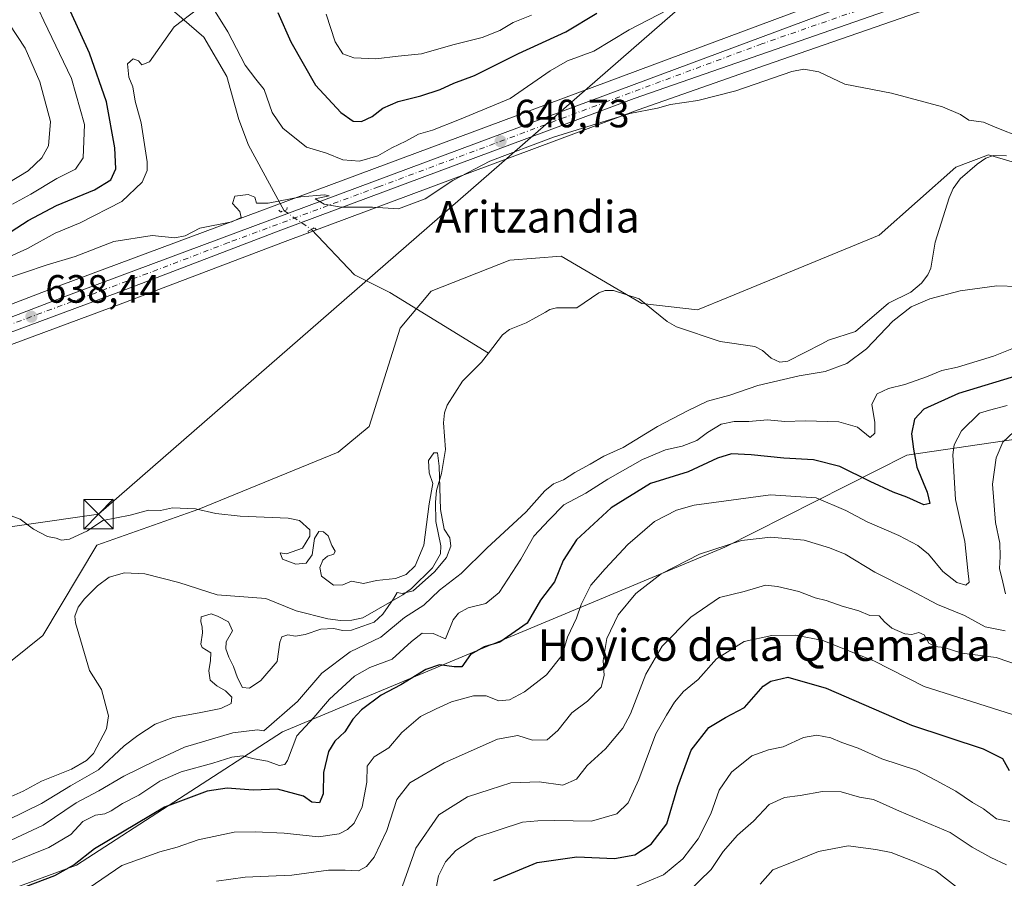
# Model space of a CAD drawing. Units: metres. Extents: x 641323 to 644778, y 4741449 to 4743833.
# Drawn here: x 644174 to 644423, y 4741728 to 4741945 of the extents above; entities that cross this region are included whole.
import ezdxf
from ezdxf.enums import TextEntityAlignment as Align

# ---------------------------------------------------------------- set-up
doc = ezdxf.new("R2010")
doc.units = ezdxf.units.M
doc.header["$MEASUREMENT"] = 0
doc.linetypes.add('DGN Style 4', pattern=[2.6384748266838614, 1.318413404963828, -0.6592067024819142, 0.001648016756204785, -0.6592067024819142])
doc.linetypes.add('DGN Style 5', pattern=[1.1536117293433497, 0.4944050268614355, -0.6592067024819142])
for name, color, linetype, lineweight in [('Arbolado forestal CxS', 92, 'Continuous', 0), ('Carretera de calzada única Cxs', 7, 'Continuous', 13), ('Carretera de calzada única eje', 7, 'DGN Style 4', 0), ('Corriente natural lineal', 142, 'Continuous', 13), ('Corriente natural lineal oculto', 9, 'DGN Style 4', 13), ('Cultivos herbáceos CxS', 92, 'Continuous', 0), ('Curva de nivel maestra', 30, 'Continuous', 30), ('Curva de nivel normal', 30, 'Continuous', 0), ('Espacio natural protegido CxS', 121, 'Continuous', 0), ('Núcleo urbano CxS', 7, 'Continuous', 0), ('Prado CxS', 92, 'Continuous', 0), ('Puente lineal', 2, 'DGN Style 5', 0), ('Punto de cota en terreno', 7, 'Continuous', 0), ('Rótulo de punto de cota en terreno', 7, 'Continuous', 0), ('Tendido', 6, 'Continuous', 0), ('Texto cartográfico', 7, 'Continuous', 0), ('Torre de tendido puntual', 7, 'Continuous', 0)]:
    doc.layers.add(name, color=color, linetype=linetype, lineweight=lineweight)
doc.styles.add('Style-Arial', font='txt')

# ---------------------------------------------------------------- blocks, each defined once
blk = doc.blocks.new('*U7')
at = {"layer": 'Cultivos herbáceos CxS', "color": 92, "linetype": 'Continuous', "lineweight": 0}
for points in [[(644574.4943000004, 4741946.977700001, 642.402700000006), (644547.8273, 4741943.840100001, 641.7021999999997), (644530.5723000001, 4741929.716499999, 640.8723000000027), (644519.5921, 4741920.300899999, 640.7985000000045), (644485.0821000002, 4741907.7465, 640.3114999999962), (644471.2811000004, 4741905.227700001, 640.0167999999976), (644434.8855, 4741906.1779, 638.8993999999948), (644419.1999000004, 4741910.886299999, 638.4841000000015), (644410.9419, 4741907.7303, 638.0978000000032), (644391.4857000001, 4741890.551899999, 638.2902000000031), (644353.3164999997, 4741874.7927, 637.4746000000014), (644345.4735000003, 4741871.6547, 637.0451999999932), (644331.3557000002, 4741873.223900001, 636.149900000004), (644310.9732999997, 4741885.178900001, 637.5298999999941), (644297.9484999999, 4741884.176100001, 637.5053000000044), (644278.0225000001, 4741876.363299999, 636.7737999999954), (644270.1793000001, 4741866.947699999, 636.9765000000043), (644262.3346999995, 4741842.0891, 636.4063000000025), (644254.4914999995, 4741835.5613, 635.9572000000044), (644219.1935000002, 4741821.130899999, 635.0880999999936), (644193.3145000003, 4741812.022299999, 634.4453000000067), (644179.7081000004, 4741789.1569, 633.7203000000009), (644167.9798999998, 4741779.8233, 633.6211999999941)], [(644106.3989000004, 4741838.589299999, 638.0179000000062), (644199.9763000002, 4741873.302300001, 638.2666999999929), (644241.0185000002, 4741888.9531, 639.2517999999982), (644330.4373000005, 4741922.287699999, 640.5706000000064), (644362.7231000002, 4741933.524900001, 640.7379999999976), (644445.7818999998, 4741962.433900001, 643.2655999999988)]]:
    blk.add_polyline3d(points, dxfattribs=at)
blk = doc.blocks.new('5PATER')
at = {"layer": 'Prado CxS', "linetype": 'Continuous', "lineweight": 0}
h = blk.add_hatch(color=51, dxfattribs=at)
edge = h.paths.add_edge_path()
edge.add_ellipse((0, 0), major_axis=(-0.1095731443231308, -0.1110710700762829), ratio=0.9994222409660322, start_angle=0, end_angle=360)
blk = doc.blocks.new('5TTEND')
at = {"layer": 'Espacio natural protegido CxS', "color": 7, "linetype": 'Continuous', "lineweight": 0}
for p, q in [((-0.375, 0.3754), (0.375, -0.3746)), ((0.3720000000000001, 0.3784000000000001), (-0.3720000000000001, -0.3776))]:
    blk.add_line(p, q, dxfattribs=at)
at = {"layer": 'Espacio natural protegido CxS', "color": 7, "linetype": 'Continuous', "lineweight": 0, "flags": 128}
blk.add_lwpolyline([(-0.375, -0.3746), (0.375, -0.3746), (0.375, 0.3754), (-0.375, 0.3754), (-0.3720000000000001, -0.3776)], dxfattribs=at)

msp = doc.modelspace()

# ---------------------------------------------------------------- linework, layer by layer
at = {"layer": 'Arbolado forestal CxS', "color": 92, "linetype": 'Continuous', "lineweight": 0}
for points in [[(644411.6545000002, 4742296.323899999, 667.8834000000061), (644419.4962999999, 4742255.521500001, 665.6310999999987), (644419.4955000002, 4742227.273700001, 662.732600000003), (644428.9068999998, 4742210.0119, 662.0632000000041), (644440.2291000001, 4742182.9431, 660.5273000000016), (644450.2471000003, 4742142.839500001, 657.1901999999973), (644449.7127, 4742130.1917, 656.3830000000017), (644447.2389000002, 4742071.6567, 653.2814999999973), (644440.7015000005, 4742052.030099999, 651.8046999999933), (644415.4187000003, 4742013.360900001, 651.1824000000051), (644388.0543000001, 4741955.830900001, 643.4431000000042), (644383.8957000002, 4741952.1689, 642.7042999999976), (644288.4533000002, 4741916.601500001, 643.6389000000054), (644184.4698999999, 4741877.9165, 638.4143999999942), (644109.8657000001, 4741849.298900001, 639.652900000001), (643987.6322999997, 4741804.408500001, 640.6318000000028), (643929.3963000001, 4741783.3202, 636.3657999999997), (643929.3432999998, 4741783.3003, 636.3601999999955), (643900.0632999997, 4741772.040300001, 636.9805999999953), (643899.6401000004, 4741771.838099999, 637.0212999999932), (643899.5453000005, 4741771.781199999, 637.0258999999933), (643879.7553000003, 4741759.361099999, 636.8619999999937), (643879.6244999999, 4741759.2741, 636.8751000000047), (643813.1645000001, 4741712.544199999, 632.2326999999932)], [(644767.5121999999, 4741995.657600001, 646.2893999999942), (644768.5821000002, 4741944.720600001, 655.4370999999956), (644755.3139000004, 4741931.434699999, 659.6573999999965), (644727.6035000002, 4741907.5255, 664.2988999999943), (644688.5607000003, 4741897.803099999, 657.0200000000041), (644644.8870999999, 4741892.990700001, 649.0492999999988), (644612.7540999996, 4741885.4331, 656.8052000000025), (644525.0100999996, 4741852.285700001, 660.9575999999943), (644483.2862999998, 4741846.274499999, 660.931500000006), (644459.0506999996, 4741848.543500001, 660.1742999999988), (644426.6999000004, 4741838.951099999, 659.4749000000012), (644398.5471000001, 4741834.840500001, 647.636400000003), (644352.3838999998, 4741811.509500001, 658.9331999999995), (644240.3586999997, 4741764.746300001, 640.3874999999971), (644188.2263000002, 4741731.026500001, 648.1152000000002), (644155.6253000004, 4741719.005100001, 641.3908999999985)], [(643813.1645000001, 4741712.544199999, 632.2326999999932), (643879.6244999999, 4741759.2741, 636.8751000000047), (643879.7553000003, 4741759.361099999, 636.8619999999937), (643899.5453000005, 4741771.781199999, 637.0258999999933), (643899.6401000004, 4741771.838099999, 637.0212999999932), (643900.0632999997, 4741772.040300001, 636.9805999999953), (643929.3432999998, 4741783.3003, 636.3601999999955), (643929.3963000001, 4741783.3202, 636.3657999999997), (643987.6322999997, 4741804.408500001, 640.6318000000028), (644109.8657000001, 4741849.298900001, 639.652900000001), (644184.4698999999, 4741877.9165, 638.4143999999942), (644288.4533000002, 4741916.601500001, 643.6389000000054), (644383.8957000002, 4741952.1689, 642.7042999999976)], [(644167.9798999998, 4741779.8233, 633.6211999999941), (644179.7081000004, 4741789.1569, 633.7203000000009), (644193.3145000003, 4741812.022299999, 634.4453000000067), (644219.1935000002, 4741821.130899999, 635.0880999999936), (644254.4914999995, 4741835.5613, 635.9572000000044), (644262.3346999995, 4741842.0891, 636.4063000000025), (644270.1793000001, 4741866.947699999, 636.9765000000043), (644278.0225000001, 4741876.363299999, 636.7737999999954), (644297.9484999999, 4741884.176100001, 637.5053000000044), (644310.9732999997, 4741885.178900001, 637.5298999999941), (644331.3557000002, 4741873.223900001, 636.149900000004), (644345.4735000003, 4741871.6547, 637.0451999999932), (644353.3164999997, 4741874.7927, 637.4746000000014), (644391.4857000001, 4741890.551899999, 638.2902000000031), (644410.9419, 4741907.7303, 638.0978000000032), (644419.1999000004, 4741910.886299999, 638.4841000000015), (644434.8855, 4741906.1779, 638.8993999999948), (644471.2811000004, 4741905.227700001, 640.0167999999976), (644485.0821000002, 4741907.7465, 640.3114999999962), (644519.5921, 4741920.300899999, 640.7985000000045), (644530.5723000001, 4741929.716499999, 640.8723000000027), (644547.8273, 4741943.840100001, 641.7021999999997), (644574.4943000004, 4741946.977700001, 642.402700000006)], [(644574.4943000004, 4741946.977700001, 642.402700000006), (644547.8273, 4741943.840100001, 641.7021999999997), (644530.5723000001, 4741929.716499999, 640.8723000000027), (644519.5921, 4741920.300899999, 640.7985000000045), (644485.0821000002, 4741907.7465, 640.3114999999962), (644471.2811000004, 4741905.227700001, 640.0167999999976), (644434.8855, 4741906.1779, 638.8993999999948), (644419.1999000004, 4741910.886299999, 638.4841000000015), (644410.9419, 4741907.7303, 638.0978000000032), (644391.4857000001, 4741890.551899999, 638.2902000000031), (644353.3164999997, 4741874.7927, 637.4746000000014), (644345.4735000003, 4741871.6547, 637.0451999999932), (644331.3557000002, 4741873.223900001, 636.149900000004), (644310.9732999997, 4741885.178900001, 637.5298999999941), (644297.9484999999, 4741884.176100001, 637.5053000000044), (644278.0225000001, 4741876.363299999, 636.7737999999954), (644270.1793000001, 4741866.947699999, 636.9765000000043), (644262.3346999995, 4741842.0891, 636.4063000000025), (644254.4914999995, 4741835.5613, 635.9572000000044), (644219.1935000002, 4741821.130899999, 635.0880999999936), (644193.3145000003, 4741812.022299999, 634.4453000000067), (644179.7081000004, 4741789.1569, 633.7203000000009), (644167.9798999998, 4741779.8233, 633.6211999999941)], [(644768.5821000002, 4741944.720600001, 655.4370999999956), (644755.3139000004, 4741931.434699999, 659.6573999999965), (644727.6035000002, 4741907.5255, 664.2988999999943), (644688.5607000003, 4741897.803099999, 657.0200000000041), (644644.8870999999, 4741892.990700001, 649.0492999999988), (644612.7540999996, 4741885.4331, 656.8052000000025), (644525.0100999996, 4741852.285700001, 660.9575999999943), (644483.2862999998, 4741846.274499999, 660.931500000006), (644459.0506999996, 4741848.543500001, 660.1742999999988), (644426.6999000004, 4741838.951099999, 659.4749000000012), (644398.5471000001, 4741834.840500001, 647.636400000003), (644352.3838999998, 4741811.509500001, 658.9331999999995), (644240.3586999997, 4741764.746300001, 640.3874999999971), (644188.2263000002, 4741731.026500001, 648.1152000000002), (644155.6253000004, 4741719.005100001, 641.3908999999985), (644010.0549, 4741685.5963, 629.8791999999958), (643967.7911, 4741677.0239, 630.2057000000059), (643953.4974999997, 4741685.383099999, 628.9924000000028), (643943.4578999998, 4741698.983899999, 627.922900000005), (643918.8022999996, 4741703.995300001, 627.9731000000029), (643898.4095000002, 4741699.287500001, 627.6091000000015), (643859.9972999999, 4741680.0231, 626.4541000000027)], [(644768.5821000002, 4741944.720600001, 655.4370999999956), (644755.3139000004, 4741931.434699999, 659.6573999999965), (644727.6035000002, 4741907.5255, 664.2988999999943), (644688.5607000003, 4741897.803099999, 657.0200000000041), (644644.8870999999, 4741892.990700001, 649.0492999999988), (644612.7540999996, 4741885.4331, 656.8052000000025), (644525.0100999996, 4741852.285700001, 660.9575999999943), (644483.2862999998, 4741846.274499999, 660.931500000006), (644459.0506999996, 4741848.543500001, 660.1742999999988), (644426.6999000004, 4741838.951099999, 659.4749000000012), (644398.5471000001, 4741834.840500001, 647.636400000003), (644352.3838999998, 4741811.509500001, 658.9331999999995), (644240.3586999997, 4741764.746300001, 640.3874999999971), (644188.2263000002, 4741731.026500001, 648.1152000000002), (644155.6253000004, 4741719.005100001, 641.3908999999985), (644010.0549, 4741685.5963, 629.8791999999958), (643967.7911, 4741677.0239, 630.2057000000059), (643953.4974999997, 4741685.383099999, 628.9924000000028), (643943.4578999998, 4741698.983899999, 627.922900000005), (643918.8022999996, 4741703.995300001, 627.9731000000029), (643898.4095000002, 4741699.287500001, 627.6091000000015), (643859.9972999999, 4741680.0231, 626.4541000000027)], [(644155.6253000004, 4741719.005100001, 641.3908999999985), (644188.2263000002, 4741731.026500001, 648.1152000000002), (644240.3586999997, 4741764.746300001, 640.3874999999971), (644352.3838999998, 4741811.509500001, 658.9331999999995), (644398.5471000001, 4741834.840500001, 647.636400000003), (644426.6999000004, 4741838.951099999, 659.4749000000012), (644459.0506999996, 4741848.543500001, 660.1742999999988), (644483.2862999998, 4741846.274499999, 660.931500000006), (644525.0100999996, 4741852.285700001, 660.9575999999943), (644612.7540999996, 4741885.4331, 656.8052000000025), (644644.8870999999, 4741892.990700001, 649.0492999999988), (644688.5607000003, 4741897.803099999, 657.0200000000041), (644727.6035000002, 4741907.5255, 664.2988999999943), (644755.3139000004, 4741931.434699999, 659.6573999999965), (644768.5821000002, 4741944.720600001, 655.4370999999956), (644777.5099999999, 4741519.67, 760.9168999999966), (644514.6551000001, 4741514.2095, 777.3179999999993), (644487.6475000001, 4741523.2127, 770.340400000001), (644461.3349000001, 4741527.4571, 757.6437000000006), (644430.2604, 4741512.456300001, 742.7076999999991), (643975.9595999997, 4741503.018800001, 706.1108999999997)]]:
    msp.add_polyline3d(points, dxfattribs=at)
at = {"layer": 'Carretera de calzada única Cxs', "color": 7, "linetype": 'Continuous', "lineweight": 13}
for points in [[(643727.3701, 4741636.9301, 626.525999999998), (643732.0000999998, 4741637.1801, 626.4995999999956), (643737.3701, 4741639.6801, 625.9051999999938), (643773.7600999996, 4741673.3101, 629.275999999998), (643791.0800999999, 4741689.040100001, 630.2091999999975), (643814.8901000004, 4741710.090100001, 632.0878999999986), (643881.3501000004, 4741756.8201, 635.4021000000066), (643901.1401000004, 4741769.2401, 636.0240999999951), (643930.4200999998, 4741780.5001, 635.7746999999945), (643988.6601, 4741801.590100001, 639.3463999999949), (644110.9200999998, 4741846.4901, 639.6977000000043), (644185.5301000001, 4741875.110099999, 646.3659000000043), (644289.5000999998, 4741913.790100001, 643.0319000000018), (644394.1001000004, 4741952.770099999, 644.5964999999997), (644442.1401000004, 4741968.550100001, 644.9247999999934), (644461.9401000004, 4741974.110099999, 659.0619000000006), (644496.8300999999, 4741983.5701, 644.392200000002), (644545.3901000004, 4741996.270099999, 645.4002999999939), (644620.3701, 4742016.770099999, 648.6475000000064), (644662.4200999998, 4742028.170100001, 649.9630000000034), (644701.7801000001, 4742040.390100001, 649.8993999999948), (644766.1018000003, 4742062.8007, 650.0629999999946)], [(644766.1594000002, 4742060.0615, 649.9097999999941), (644764.6201, 4742059.5101, 649.9128999999957), (644730.5800999999, 4742047.0001, 649.6312000000034), (644662.2801000001, 4742024.540100001, 649.1803999999975), (644622.6401000004, 4742013.6501, 648.2796999999991), (644581.3501000004, 4742002.2601, 646.3674000000028), (644497.8701, 4741979.9801, 644.0782000000036), (644471.0701000001, 4741972.5001, 652.8871000000072), (644444.8901000004, 4741965.300100001, 643.5681000000042), (644329.4200999998, 4741925.110099999, 640.8977000000014), (644239.9600999998, 4741891.7601, 640.1879000000044), (644198.9200999998, 4741876.110099999, 639.9253999999928), (644105.3501000004, 4741841.4001, 638.2976000000053), (643989.9401000004, 4741798.090100001, 638.6502000000038), (643948.4200999998, 4741783.880100001, 636.7131999999983), (643900.3901000004, 4741765.2401, 637.1382000000012), (643816.1401000004, 4741707.100099999, 631.0200999999943), (643795.6201, 4741689.210100001, 629.8923000000068), (643776.2801000001, 4741670.5601, 628.4805000000051), (643737.3201000001, 4741632.890100001, 625.4988000000012), (643735.5100999996, 4741629.850099999, 625.3522999999988), (643732.5701000001, 4741625.130100001, 625.3034999999945), (643731.4401000004, 4741620.5101, 627.2513999999937), (643731.5301000001, 4741615.7601, 631.2274000000034)], [(644444.8901000004, 4741965.300100001, 643.5681000000042), (644329.4200999998, 4741925.110099999, 640.8977000000014), (644239.9600999998, 4741891.7601, 640.1879000000044), (644198.9200999998, 4741876.110099999, 639.9253999999928), (644105.3501000004, 4741841.4001, 638.2976000000053)], [(644110.9200999998, 4741846.4901, 639.6977000000043), (644185.5301000001, 4741875.110099999, 646.3659000000043), (644289.5000999998, 4741913.790100001, 643.0319000000018), (644394.1001000004, 4741952.770099999, 644.5964999999997)]]:
    msp.add_polyline3d(points, dxfattribs=at)
at = {"layer": 'Carretera de calzada única eje', "color": 7, "linetype": 'DGN Style 4', "lineweight": 0}
msp.add_polyline3d([(644419.5000999998, 4741959.040100001, 645.5638999999937), (644361.7600999996, 4741938.940099999, 645.4983000000066), (644322.5301000001, 4741924.3301, 643.2839999999997), (644309.4600999998, 4741919.440099999, 641.5136999999959), (644264.7301000003, 4741902.770099999, 640.5062999999936), (644226.6901000004, 4741888.630100001, 640.2660999999935), (644206.1700999998, 4741880.8101, 641.1125999999931), (644192.2301000003, 4741875.610099999, 642.1613999999972), (644145.4401000004, 4741858.2601, 639.1514000000025)], dxfattribs=at)
at = {"layer": 'Corriente natural lineal', "color": 142, "linetype": 'Continuous', "lineweight": 13}
for points in [[(644173.4227, 4742012.2522, 652.6536999999954), (644174.7050000001, 4742009.888599999, 652.4336999999941), (644176.4265000002, 4742004.758400001, 652.0296999999991), (644177.4308000002, 4741997.8189, 651.7510000000038), (644179.8360000001, 4741989.5056, 650.8222999999998), (644181.4781, 4741987.790899999, 650.5553000000073), (644185.3669999996, 4741985.809699999, 650.1882999999943), (644187.2691000003, 4741984.079399999, 649.9616999999998), (644192.4648000002, 4741973.736199999, 648.755799999999), (644196.5422, 4741967.756200001, 648.0576000000001), (644205.3362999996, 4741958.192100001, 646.7814000000071), (644208.6497, 4741951.7827, 646.0247999999992), (644213.0125000002, 4741947.022700001, 645.3282999999938), (644220.4364999998, 4741940.644300001, 644.4573999999993), (644226.2714000001, 4741930.707900001, 643.6460999999981), (644229.3276000004, 4741919.7904, 642.8035999999993), (644231.7745000003, 4741913.2674, 641.896900000007), (644240.7731, 4741896.718, 639.7932000000001)], [(644423.7972999997, 4741910.626599999, 638.8148999999976), (644420.4589999998, 4741910.694300001, 638.5671000000002), (644418.5011999998, 4741910.0087, 638.4192000000039), (644416.3030000003, 4741908.478700001, 638.2948000000034), (644412.0645000003, 4741904.8148, 638.0706000000064), (644410.2791999998, 4741902.305500001, 638.0687000000034), (644409.2041999997, 4741899.938300001, 638.0298999999941), (644405.6666000001, 4741888.7172, 637.9587999999932), (644404.5652000001, 4741882.149, 637.9220999999961), (644403.8750999998, 4741880.4988, 637.8542000000016), (644402.2742, 4741878.392899999, 637.5712000000058), (644399.5592999998, 4741876.094599999, 637.8105000000069), (644393.8561000006, 4741873.304199999, 637.6420000000071), (644385.4833000004, 4741866.109300001, 637.3886999999959), (644378.6440000003, 4741863.8992, 637.1272999999928), (644377, 4741863, 637.0008999999991), (644368.3668000001, 4741858.635500001, 636.8908999999985), (644366.3595000004, 4741858.388900001, 636.7964999999967), (644364.1454999996, 4741859.4058, 636.821100000001), (644361.9523999998, 4741861.2766, 636.8714999999938), (644360.0209999997, 4741862.3224, 636.8864999999934), (644351.2761000004, 4741863.6085, 636.9557999999961), (644340.1381999999, 4741867.342900001, 636.3325999999943), (644337.7912, 4741868.657600001, 636.2627999999969), (644330.6912000002, 4741874.3873, 636.3711000000039), (644324.1958, 4741876.5261, 636.3763999999937), (644322.1357000005, 4741876.4681, 636.1860000000015), (644320.5089999996, 4741875.904800001, 636.0945000000065), (644314.9254000002, 4741872.122500001, 635.5779999999941), (644309.7994999997, 4741872.082599999, 635.7200000000012), (644308.0683000004, 4741871.695800001, 635.7571000000025), (644307, 4741871, 635.7820000000065), (644302.0844000002, 4741868.319900001, 635.6168999999937), (644297.8814000003, 4741866.5943, 635.5872999999992), (644296.0831000004, 4741865.2795, 635.619000000006), (644292.5275999998, 4741860.646500001, 635.4425999999949)], [(644247.7092000004, 4741891.9714, 639.4918000000034), (644258.5900999998, 4741880.4901, 637.9054999999935), (644267.5900999998, 4741876.020099999, 637.3413), (644292.5275999998, 4741860.646500001, 635.4425999999949)], [(644292.5275999998, 4741860.646500001, 635.4425999999949), (644290.7972999997, 4741858.391899999, 635.4421000000002), (644285.9327999996, 4741853.5154, 635.3055000000022), (644282.0586000001, 4741847.4998, 635.1123999999982), (644281.3755999999, 4741845.520199999, 635.1698999999935), (644281.1237000005, 4741843.0295, 635.179999999993), (644281.6738999998, 4741836.258500001, 635.1184999999969), (644280.6265000004, 4741830.157299999, 635.0393999999942), (644279.3959999997, 4741825.833000001, 635.000199999995), (644279.1020000001, 4741822.953600001, 634.9945000000008), (644279.2193999998, 4741818.043400001, 635.0786999999982), (644280.5050999997, 4741811.855799999, 634.796100000007), (644280.3676000005, 4741809.800600001, 634.721000000005), (644278.3558999998, 4741806.3047, 634.7715999999928), (644273.0495999996, 4741801.0715, 634.7750999999989), (644270.8587999997, 4741799.4572, 634.7088999999978), (644260.6956000002, 4741793.6646, 634.267200000002), (644257.9446, 4741793.0767, 634.0026999999973), (644255.0469000004, 4741792.996300001, 633.9428999999947), (644251.8728, 4741793.347300001, 633.9612999999954), (644243.8646000001, 4741795.438300001, 634.0366999999969), (644236.1259000005, 4741798.493799999, 633.3178000000044), (644223.8618999999, 4741799.475199999, 633.517399999997), (644214.1484000003, 4741802.6029, 633.0388999999996), (644205.4846000001, 4741804.786599999, 633.3846000000049), (644200.3246999999, 4741804.987600001, 633.3359000000055), (644196.4442999996, 4741803.9584, 633.0901000000014), (644193.5246000001, 4741801.758400001, 632.9731000000029), (644190.2183999997, 4741798.439900001, 632.9924000000028), (644188.5919000005, 4741796.329800001, 632.8496000000014), (644187.7620999999, 4741794.019900001, 632.7663999999932), (644187.9159000004, 4741792.395099999, 632.761799999993), (644191.4804999996, 4741780.277799999, 632.6160999999993), (644194.5009000005, 4741775.4636, 632.7400000000052), (644196.2734000003, 4741768.836800001, 632.6496999999945), (644195.7681, 4741765.5646, 632.5776000000042), (644192.5455, 4741759.3062, 632.4388000000035), (644190.7476000005, 4741757.535900001, 632.386400000003), (644186.914, 4741755.347300001, 632.5396000000037), (644179.3137999997, 4741752.284299999, 632.0892000000022), (644174.7120000003, 4741749.7082, 632.0353000000032), (644167.7790000001, 4741746.730799999, 631.7344000000012)]]:
    msp.add_polyline3d(points, dxfattribs=at)
at = {"layer": 'Corriente natural lineal oculto', "color": 9, "linetype": 'DGN Style 4', "lineweight": 13, "extrusion": (0.02957540564725159, -0.02023941702622417, 0.9993576243663923), "elevation": -76280.16075951647, "flags": 128}
msp.add_lwpolyline([(4277135.619309784, 2144976.29318951), (4277135.619309783, 2144967.88304464)], dxfattribs=at)
at = {"layer": 'Cultivos herbáceos CxS', "color": 92, "linetype": 'Continuous', "lineweight": 0}
for points in [[(644766.2259000001, 4742056.898700001, 649.8044999999984), (644765.6435000002, 4742056.690099999, 649.7940999999992), (644731.6105000004, 4742044.182700001, 649.4340999999986), (644731.5173000004, 4742044.150400001, 649.4342000000033), (644663.2172999998, 4742021.690300001, 648.776199999993), (644663.0749000004, 4742021.647299999, 648.7700000000041), (644623.4363000002, 4742010.7577, 647.7114000000003), (644582.1357000005, 4741999.365, 645.9643000000069), (644498.6601, 4741977.085899999, 643.9149999999936), (644471.8711000001, 4741969.609200001, 643.7397999999957), (644445.7818999998, 4741962.433900001, 643.2655999999988), (644362.7231000002, 4741933.524900001, 640.7379999999976), (644330.4373000005, 4741922.287699999, 640.5706000000064), (644241.0185000002, 4741888.9531, 639.2517999999982), (644199.9763000002, 4741873.302300001, 638.2666999999929), (644106.3989000004, 4741838.589299999, 638.0179000000062), (643990.9801000003, 4741795.2763, 637.5265999999974), (643990.9115000004, 4741795.251700001, 637.521900000007), (643949.4489000002, 4741781.0613, 635.345100000006), (643901.8038999997, 4741762.570900001, 634.4116999999969), (643817.9836999997, 4741704.727299999, 630.7863999999972)], [(644574.4943000004, 4741946.977700001, 642.402700000006), (644547.8273, 4741943.840100001, 641.7021999999997), (644530.5723000001, 4741929.716499999, 640.8723000000027), (644519.5921, 4741920.300899999, 640.7985000000045), (644485.0821000002, 4741907.7465, 640.3114999999962), (644471.2811000004, 4741905.227700001, 640.0167999999976), (644434.8855, 4741906.1779, 638.8993999999948), (644419.1999000004, 4741910.886299999, 638.4841000000015), (644410.9419, 4741907.7303, 638.0978000000032), (644391.4857000001, 4741890.551899999, 638.2902000000031), (644353.3164999997, 4741874.7927, 637.4746000000014), (644345.4735000003, 4741871.6547, 637.0451999999932), (644331.3557000002, 4741873.223900001, 636.149900000004), (644310.9732999997, 4741885.178900001, 637.5298999999941), (644297.9484999999, 4741884.176100001, 637.5053000000044), (644278.0225000001, 4741876.363299999, 636.7737999999954), (644270.1793000001, 4741866.947699999, 636.9765000000043), (644262.3346999995, 4741842.0891, 636.4063000000025), (644254.4914999995, 4741835.5613, 635.9572000000044), (644219.1935000002, 4741821.130899999, 635.0880999999936), (644193.3145000003, 4741812.022299999, 634.4453000000067), (644179.7081000004, 4741789.1569, 633.7203000000009), (644167.9798999998, 4741779.8233, 633.6211999999941)]]:
    msp.add_polyline3d(points, dxfattribs=at)
at = {"layer": 'Curva de nivel maestra', "color": 30, "linetype": 'Continuous', "lineweight": 30, "flags": 128}
for points, elevation in [([(644164.6600000003, 4741886.940099999), (644175.9900000002, 4741894.2301), (644183.1200000001, 4741898.050100001), (644192.7300000006, 4741901.970100001), (644196.9000000004, 4741904.550100001), (644198.1299999999, 4741907.3201), (644197.9500000002, 4741912.630100001), (644195.8399999999, 4741924.2501), (644191.5199999996, 4741936.600099999), (644186.6900000004, 4741947.1501)], 650), ([(644239.1900000004, 4741946.9301), (644242.5300000003, 4741939.470100001), (644248.7599999999, 4741928.4901), (644255.1200000001, 4741921.5601), (644258.3099999997, 4741919.420100001), (644260.4100000003, 4741919.280099999), (644263.0599999997, 4741920.600099999), (644265.8200000003, 4741922.690099999), (644269.6699999999, 4741924.380100001), (644275.4000000004, 4741925.780099999), (644280.29, 4741927.4001), (644283.8200000003, 4741929.0001), (644289.0499999998, 4741930.9101), (644300.1799999997, 4741936.540100001), (644312.1299999999, 4741942.040100001), (644320, 4741946.7401)], 650), ([(644427.7300000006, 4741855.300100001), (644411.5999999996, 4741850.440099999), (644402.8600000005, 4741846.460100001), (644400.4800000006, 4741843.970100001), (644399.7000000002, 4741840.220100001), (644400.2300000006, 4741836.380100001), (644401.0300000003, 4741831.770099999), (644403.6399999997, 4741825.440099999), (644404.3399999999, 4741822.620100001), (644402.8399999999, 4741822.220100001), (644398.4800000006, 4741824.220100001), (644395.0300000003, 4741825.470100001), (644389.2400000002, 4741828.130100001), (644381.5800000001, 4741831.920100001), (644374.9100000003, 4741833.6601), (644367.3600000005, 4741834.040100001), (644359.1299999999, 4741834.940099999), (644354.1100000005, 4741835.140100001), (644350.5999999996, 4741834.0601), (644343.0999999996, 4741830.600099999), (644333.5999999996, 4741827.6601), (644323.6299999999, 4741821.450099999), (644314.8099999997, 4741813.360099999), (644311.4299999997, 4741808.110099999), (644309.2699999996, 4741802.770099999), (644305.7699999996, 4741798.0701), (644302.3700000001, 4741792.280099999), (644295.3899999997, 4741787.440099999), (644291.4299999997, 4741786.3201), (644287.9900000002, 4741784.360099999), (644285.79, 4741781.2401), (644283.8399999999, 4741781.190099999), (644280.1200000001, 4741781.720100001), (644276.6600000003, 4741780.5601), (644270.3300000001, 4741776.700099999), (644265.3300000001, 4741774.040100001), (644260.4299999997, 4741770.380100001), (644258.1900000004, 4741768.0001), (644256.1600000003, 4741764.770099999), (644253.6600000003, 4741762.440099999), (644251.9900000002, 4741759.770099999), (644250.7800000003, 4741754.440099999), (644250.7199999997, 4741749.110099999), (644249.79, 4741746.8201), (644247.7800000003, 4741747.0001), (644245.6799999997, 4741748.5001), (644239.1399999997, 4741750.2501), (644232.9199999999, 4741750.040100001), (644226.3600000005, 4741750.470100001), (644221.2999999998, 4741749.7501), (644210.5199999996, 4741745.720100001), (644192.75, 4741735.120100001), (644187.5999999996, 4741731.120100001), (644182.6100000005, 4741728.350099999), (644175.3099999997, 4741725.5601)], 650), ([(644293.9400000004, 4741727.140100001), (644304.9000000004, 4741731.720100001), (644314.9699999997, 4741733.090100001), (644324.4900000002, 4741732.670100001), (644329.6600000003, 4741733.620100001), (644333.7400000002, 4741736.290100001), (644337.7699999996, 4741741.4801), (644340.5199999996, 4741750.940099999), (644343.9299999997, 4741760.120100001), (644348.4100000003, 4741765.8301), (644352.6200000001, 4741768.370100001), (644357.4400000004, 4741770.960100001), (644362.1200000001, 4741776.300100001), (644364.0599999997, 4741777.5601), (644368.3799999999, 4741778.620100001), (644378.0899999999, 4741775.870100001), (644399.6799999997, 4741766.460100001), (644417.8399999999, 4741760.460100001), (644422.7100000001, 4741757.9901), (644424.4600000001, 4741754.9901)], 675)]:
    msp.add_lwpolyline(points, dxfattribs=dict(at, elevation=elevation))
at = {"layer": 'Curva de nivel normal', "color": 30, "linetype": 'Continuous', "lineweight": 0, "flags": 128}
for points, elevation in [([(644172.0199999996, 4741898.370100001), (644176.6699999999, 4741900.9101), (644183.2199999997, 4741904.860099999), (644187.9299999997, 4741907.200099999), (644189.8600000005, 4741910.120100001), (644190.1900000004, 4741918.5601), (644186.9400000004, 4741930.200099999), (644179.9600000001, 4741944.7601), (644177.3899999997, 4741950.2601), (644175.6799999997, 4741953.1501), (644173.4600000001, 4741959.5701)], 655), ([(644162.1399999997, 4741881.0001), (644175.7800000003, 4741887.1601), (644182.8300000001, 4741891.0101), (644189.1600000003, 4741893.670100001), (644199.7000000002, 4741899.0701), (644204.8200000003, 4741903.950099999), (644206.1200000001, 4741906.9101), (644206.1100000005, 4741909.090100001), (644204.5800000001, 4741918.940099999), (644203.0999999996, 4741924.440099999), (644202.4699999997, 4741928.050100001), (644201.4400000004, 4741930.550100001), (644201.1200000001, 4741933.890100001), (644202.5800000001, 4741935.190099999), (644203.9000000004, 4741934.6801), (644204.79, 4741933.6501), (644206.7000000002, 4741934.440099999), (644212.9100000003, 4741943.280099999), (644218.9600000001, 4741947.8101)], 645), ([(644223.3300000001, 4741947.110099999), (644226.5099999999, 4741941.960100001), (644230.9199999999, 4741933.600099999), (644233.6399999997, 4741930.0001), (644235.7699999996, 4741927.440099999), (644237.7599999999, 4741921.540100001), (644240.4900000002, 4741917.600099999), (644246.4600000001, 4741912.780099999), (644251.5300000003, 4741911.2501), (644255.6600000003, 4741909.5801), (644259.8700000001, 4741909.2401), (644264.5700000003, 4741910.5801), (644268.1100000005, 4741912.640100001), (644271.5800000001, 4741914.3301), (644274.8200000003, 4741916.110099999), (644278.3600000005, 4741917.100099999), (644285.2100000001, 4741919.770099999), (644298.04, 4741925.090100001), (644308.1699999999, 4741932.100099999), (644312.5499999998, 4741934.6801), (644319.2100000001, 4741937.140100001), (644328.2199999997, 4741942.5101), (644337.9900000002, 4741947.590100001)], 645), ([(644251.4199999999, 4741946.4901), (644253.7199999997, 4741939.460100001), (644255.6699999999, 4741936.460100001), (644258.4199999999, 4741935.380100001), (644264.0199999996, 4741935.200099999), (644269.6600000003, 4741935.8101), (644275.6100000005, 4741936.4001), (644283.5599999997, 4741938.670100001), (644290.9900000002, 4741940.540100001), (644295.4400000004, 4741942.3101), (644298.7699999996, 4741944.350099999), (644303.4400000004, 4741946.220100001)], 655), ([(644171.1500000004, 4741943.9901), (644175.2000000002, 4741937.890100001), (644178.9299999997, 4741929.3101), (644181.5999999996, 4741919.3201), (644181.0999999996, 4741913.110099999), (644179.4400000004, 4741910.110099999), (644175.9199999999, 4741906.770099999), (644170.8099999997, 4741903.700099999)], 660), ([(644169.5800000001, 4741879.2401), (644180.54, 4741882.890100001), (644187.8300000001, 4741885.110099999), (644197.6200000001, 4741888.9001), (644207.3300000001, 4741890.470100001), (644213.0800000001, 4741889.8301), (644215.7000000002, 4741890.3101), (644219.4400000004, 4741892.300100001), (644227.5300000003, 4741893.9301), (644229.9500000002, 4741895.0001), (644229.5800000001, 4741896.5101), (644227.7400000002, 4741898.5001), (644228.3300000001, 4741900.4301), (644231.6600000003, 4741900.8301), (644233.3799999999, 4741900.1601), (644233.8300000001, 4741898.610099999), (644236.7699999996, 4741898.5801), (644245, 4741900.2301), (644251, 4741900.700099999), (644252.1799999997, 4741900.460100001), (644248.6200000001, 4741899.720100001), (644250.9100000003, 4741898.370100001), (644255.2000000002, 4741897.5701), (644263.1399999997, 4741897.640100001), (644269.7999999998, 4741897.1801), (644276.5099999999, 4741899.6801), (644283.5599999997, 4741904.340100001), (644292.9299999997, 4741909.2301), (644308.9900000002, 4741915.3101), (644328.3300000001, 4741921.3101), (644335.3300000001, 4741922.6601), (644338.6600000003, 4741923.5701), (644345.6200000001, 4741924.600099999), (644355.1799999997, 4741927.090100001), (644369.3499999996, 4741931.9301), (644372.4400000004, 4741932.5601), (644376.2400000002, 4741931.880100001), (644382.8099999997, 4741928.770099999), (644394.6699999999, 4741926.4301), (644407.5300000003, 4741922.970100001), (644412.1100000005, 4741921.040100001), (644414.2599999999, 4741919.620100001), (644417.9100000003, 4741919.170100001), (644420.9199999999, 4741917.870100001), (644427.7000000002, 4741915.1601)], 640), ([(644431.9900000002, 4741877.390100001), (644421.3399999999, 4741877.690099999), (644412.0499999998, 4741876.4301), (644404.3399999999, 4741874.4101), (644399.6600000003, 4741872.390100001), (644394.9900000002, 4741868.7301), (644388.3300000001, 4741861.780099999), (644383.3300000001, 4741858.0101), (644377.8099999997, 4741856.020099999), (644371.25, 4741854.9001), (644360.8099999997, 4741852.420100001), (644353.6600000003, 4741850.0101), (644347.9900000002, 4741848.5001), (644342.9900000002, 4741846.020099999), (644335.3300000001, 4741842.0801), (644326.6600000003, 4741836.720100001), (644321.7999999998, 4741834.5701), (644318.2800000003, 4741832.5001), (644314.4000000004, 4741830.4301), (644311.5800000001, 4741828.600099999), (644309, 4741827.520099999), (644306.8700000001, 4741825.790100001), (644302.1100000005, 4741820.4301), (644292.1500000004, 4741811.270099999), (644285.6600000003, 4741804.8301), (644280.1600000003, 4741800.6601), (644276.1500000004, 4741796.8301), (644271.2699999996, 4741793.720100001), (644265.2800000003, 4741788.7301), (644257.4900000002, 4741785.0101), (644250.3200000003, 4741779.610099999), (644244.1500000004, 4741772.440099999), (644235.6799999997, 4741765.040100001), (644234.0199999996, 4741765.2501), (644227.8300000001, 4741764.520099999), (644215.5199999996, 4741760.870100001), (644208.1200000001, 4741757.4301), (644200.1900000004, 4741753.520099999), (644193.8700000001, 4741749.860099999), (644188.1399999997, 4741746.780099999), (644179.7800000003, 4741741.1601), (644171.6399999997, 4741737.350099999)], 640), ([(644426.7699999996, 4741862.390100001), (644420.4500000002, 4741859.920100001), (644411.3700000001, 4741857.130100001), (644407.3899999997, 4741856.290100001), (644403.5300000003, 4741854.670100001), (644398.04, 4741852.720100001), (644393.8499999996, 4741851.700099999), (644390.9800000006, 4741850.340100001), (644389.6200000001, 4741847.770099999), (644390.3799999999, 4741843.110099999), (644390.4500000002, 4741840.4101), (644389.2100000001, 4741839.3301), (644386.0499999998, 4741841.890100001), (644381.2999999998, 4741843.220100001), (644372.7999999998, 4741843.5001), (644367.6100000005, 4741843.3201), (644363.2400000002, 4741843.780099999), (644358.5300000003, 4741843.3101), (644354.7999999998, 4741843.340100001), (644351.5, 4741842.6801), (644347.9900000002, 4741840.5601), (644345.3300000001, 4741838.5101), (644341.6399999997, 4741837.100099999), (644337.4000000004, 4741836.190099999), (644331.5899999999, 4741833.7401), (644322.8099999997, 4741828.7501), (644317.2000000002, 4741825.1601), (644311.5999999996, 4741822.210100001), (644307.9299999997, 4741818.440099999), (644304.04, 4741814.280099999), (644300.7800000003, 4741808.4801), (644295.29, 4741800.0601), (644291.9100000003, 4741797.2301), (644287.4299999997, 4741796.1601), (644284.9500000002, 4741794.850099999), (644283.6500000004, 4741793.170100001), (644281.6600000003, 4741788.360099999), (644278.5300000003, 4741789.710100001), (644275.79, 4741789.7401), (644273.0199999996, 4741787.670100001), (644268.1500000004, 4741783.200099999), (644262.4600000001, 4741781.0601), (644258.5999999996, 4741778.880100001), (644252.2999999998, 4741773.030099999), (644248.3300000001, 4741768.440099999), (644244.0499999998, 4741763.7301), (644241.6299999999, 4741757.540100001), (644240.9800000006, 4741756.540100001), (644239.5099999999, 4741756.290100001), (644236.6200000001, 4741757.3301), (644233.1799999997, 4741757.960100001), (644230.2400000002, 4741758.6801), (644227.54, 4741758.390100001), (644222.7199999997, 4741756.800100001), (644214.75, 4741754.6501), (644209.3499999996, 4741752.290100001), (644203.9900000002, 4741748.770099999), (644199.8200000003, 4741746.6601), (644196.9600000001, 4741744.7401), (644195.4100000003, 4741743.9901), (644193.0300000003, 4741743.700099999), (644189.8399999999, 4741742.030099999), (644186.7599999999, 4741738.7401), (644181.1799999997, 4741735.450099999), (644168.3300000001, 4741730.340100001)], 645), ([(644423.9199999999, 4741847.360099999), (644419.4199999999, 4741846.210100001), (644416.9199999999, 4741845.470100001), (644412.3399999999, 4741840.940099999), (644410.54, 4741837.420100001), (644410.1799999997, 4741834.940099999), (644410.8600000005, 4741823.620100001), (644413.2100000001, 4741812.9901), (644414.0099999999, 4741805.640100001), (644414.3200000003, 4741802.690099999), (644413.4400000004, 4741801.9001), (644411.1900000004, 4741802.5801), (644407.6399999997, 4741805.370100001), (644404.0499999998, 4741809.7301), (644401.3099999997, 4741811.950099999), (644396.4800000006, 4741814.4801), (644388.4600000001, 4741817.9101), (644383.0499999998, 4741820.8301), (644375.5300000003, 4741823.9801), (644364.0300000003, 4741824.770099999), (644344.6600000003, 4741822.120100001), (644340.2000000002, 4741820.9001), (644334.6299999999, 4741818.040100001), (644327.8200000003, 4741812.170100001), (644322.1100000005, 4741806.030099999), (644318.4400000004, 4741801.9301), (644315.9900000002, 4741797.050100001), (644314.8399999999, 4741793.5601), (644312.5999999996, 4741788.720100001), (644311.2100000001, 4741784.220100001), (644307.29, 4741779.2301), (644301.7100000001, 4741774.920100001), (644297.8799999999, 4741772.860099999), (644295.1799999997, 4741772.630100001), (644291.9600000001, 4741773.920100001), (644288.7999999998, 4741773.9001), (644283.2000000002, 4741772.4001), (644279.3300000001, 4741770.5801), (644275.3600000005, 4741768.670100001), (644270.5899999999, 4741764.5701), (644267.2999999998, 4741760.7301), (644263.6200000001, 4741758.4301), (644261.8600000005, 4741756.110099999), (644261.7199999997, 4741751.9901), (644260.5800000001, 4741745.7601), (644258.5099999999, 4741741.620100001), (644256.8799999999, 4741740.030099999), (644254.75, 4741738.960100001), (644249.4900000002, 4741738.220100001), (644240.7999999998, 4741739.120100001), (644233.4199999999, 4741739.440099999), (644228.1399999997, 4741739.340100001), (644218.9900000002, 4741737.390100001), (644213.6600000003, 4741735.590100001), (644209.3300000001, 4741734.380100001), (644199.6600000003, 4741730.970100001), (644189.5899999999, 4741723.970100001)], 655), ([(644423.4800000006, 4741799.670100001), (644422.8600000005, 4741802.6501), (644421.9600000001, 4741806.1601), (644422.1900000004, 4741809.200099999), (644422.0700000003, 4741812.550100001), (644420.9500000002, 4741817.770099999), (644420.2300000006, 4741827.440099999), (644421.1399999997, 4741834.110099999), (644422.8200000003, 4741838.110099999), (644425.6600000003, 4741840.7401)], 660), ([(644170.0800000001, 4741820.040100001), (644173.9299999997, 4741818.640100001), (644177.3200000003, 4741816.100099999), (644180.8200000003, 4741814.2601), (644183.0199999996, 4741813.800100001), (644184.3700000001, 4741813.2601), (644186.4400000004, 4741813.540100001), (644190.9900000002, 4741815.6801), (644194.8300000001, 4741818.300100001), (644201.8200000003, 4741819.640100001), (644206.4500000002, 4741820.9001), (644209.4800000006, 4741820.8201), (644212.5, 4741821.5101), (644218.3600000005, 4741821.2601), (644223.5, 4741820.020099999), (644229.6600000003, 4741819.380100001), (644241.8200000003, 4741818.880100001), (644244.7199999997, 4741818.2401), (644247.3399999999, 4741815.9301), (644247.3099999997, 4741814.3201), (644245.4699999997, 4741811.280099999), (644241.4000000004, 4741809.850099999), (644239.8300000001, 4741810.100099999), (644240.3799999999, 4741808.530099999), (644243.7400000002, 4741807.190099999), (644246.3399999999, 4741807.450099999), (644247.8899999997, 4741809.5701), (644248.4800000006, 4741813.7301), (644249.6100000005, 4741815.460100001), (644250.7800000003, 4741815.440099999), (644251.9299999997, 4741814.380100001), (644252.8899999997, 4741811.950099999), (644253.75, 4741810.5001), (644253.3799999999, 4741809.720100001), (644251.8200000003, 4741809.2501), (644250.6299999999, 4741808.2601), (644249.7999999998, 4741806.420100001), (644250.2599999999, 4741804.190099999), (644253.3099999997, 4741801.9301), (644255.6600000003, 4741802.020099999), (644257.8899999997, 4741802.960100001), (644260.9199999999, 4741802.360099999), (644264.2199999997, 4741803.0701), (644268.9900000002, 4741803.590100001), (644271.7100000001, 4741804.610099999), (644273.9900000002, 4741806.770099999), (644276.2000000002, 4741812.0601), (644277.5, 4741822.4801), (644278.4900000002, 4741827.610099999), (644277.5599999997, 4741830.340100001), (644277.4000000004, 4741833.5101), (644278.7400000002, 4741835.390100001), (644279.6200000001, 4741835.450099999), (644280.0499999998, 4741832.0601), (644280.3600000005, 4741821.0601), (644281.3200000003, 4741816.100099999), (644282.79, 4741813.9001), (644283.0099999999, 4741811.790100001), (644281.9299999997, 4741808.9301), (644278.9100000003, 4741805.2501), (644273.4600000001, 4741800.470100001), (644270.6900000004, 4741799.770099999), (644269.4600000001, 4741800.0101), (644268.5300000003, 4741798.440099999), (644265.7999999998, 4741794.5801), (644263.6200000001, 4741792.540100001), (644257.8600000005, 4741790.5001), (644255.5499999998, 4741790.4101), (644253.4000000004, 4741790.970100001), (644250.0800000001, 4741790.7601), (644246.0999999996, 4741789.420100001), (644243.6600000003, 4741789.020099999), (644241.7199999997, 4741789.290100001), (644240.2000000002, 4741788.8301), (644239.7400000002, 4741787.440099999), (644239.0499999998, 4741782.550100001), (644234.9000000004, 4741777.790100001), (644232.0199999996, 4741775.8201), (644230.2400000002, 4741776.030099999), (644229.0099999999, 4741778.460100001), (644227.9800000006, 4741781.280099999), (644226.79, 4741783.700099999), (644226, 4741785.800100001), (644226.0800000001, 4741787.540100001), (644227.6900000004, 4741790.360099999), (644226.7000000002, 4741792.600099999), (644223.9199999999, 4741794.0701), (644222.2999999998, 4741794.620100001), (644219.8200000003, 4741793.860099999), (644219.7199999997, 4741792.690099999), (644220.0099999999, 4741791.280099999), (644220.1100000005, 4741789.8201), (644219.6900000004, 4741786.9901), (644220.0599999997, 4741786.120100001), (644222.2599999999, 4741784.780099999), (644222.1600000003, 4741782.870100001), (644221.7599999999, 4741780.1801), (644222.0899999999, 4741777.890100001), (644223.75, 4741776.4301), (644225.9800000006, 4741775.140100001), (644227.5300000003, 4741773.590100001), (644227.3799999999, 4741771.9801), (644224.7199999997, 4741770.6601), (644219.2599999999, 4741769.550100001), (644212.6500000004, 4741768.4101), (644208.0999999996, 4741766.710100001), (644203.7100000001, 4741763.840100001), (644200.2800000003, 4741761.220100001), (644193.7599999999, 4741755.120100001), (644186.7000000002, 4741751.0801), (644179.3200000003, 4741746.610099999), (644170.7599999999, 4741742.440099999)], 635), ([(644223.6600000003, 4741726.940099999), (644230.9500000002, 4741727.950099999), (644242.7400000002, 4741728.4801), (644252.0099999999, 4741729.720100001), (644256.2599999999, 4741729.7501), (644259.6699999999, 4741729.590100001), (644261.6299999999, 4741730.6601), (644263.5599999997, 4741733.050100001), (644266.79, 4741739.7601), (644269.3499999996, 4741747.640100001), (644272.5999999996, 4741751.9001), (644281.3300000001, 4741756.9301), (644294.8399999999, 4741762.880100001), (644299.9500000002, 4741763.8301), (644303.6699999999, 4741762.700099999), (644307.4600000001, 4741762.770099999), (644310.1399999997, 4741765.0801), (644313.6900000004, 4741769.610099999), (644317.6699999999, 4741772.530099999), (644321.0999999996, 4741776.120100001), (644321.8700000001, 4741779.030099999), (644321.5700000003, 4741782.840100001), (644322.5099999999, 4741788.440099999), (644325.3899999997, 4741794.360099999), (644329.9000000004, 4741799.8201), (644336.3300000001, 4741804.7601), (644345.9900000002, 4741809.780099999), (644356.6299999999, 4741813.210100001), (644364.0899999999, 4741814.090100001), (644372.4800000006, 4741813.340100001), (644378.9100000003, 4741811.340100001), (644382.9000000004, 4741809.7601), (644390.3899999997, 4741805.170100001), (644399.3099999997, 4741800.7601), (644406.2599999999, 4741797.040100001), (644413.1299999999, 4741794.220100001), (644418.3200000003, 4741791.380100001), (644423.4000000004, 4741790.3301)], 660), ([(644270.7699999996, 4741725.7501), (644274.1900000004, 4741735.3301), (644279.9900000002, 4741743.780099999), (644287.2400000002, 4741748.3101), (644293, 4741750.130100001), (644298.2400000002, 4741751.840100001), (644305.3700000001, 4741752.1501), (644311.4000000004, 4741751.290100001), (644314.8700000001, 4741752.8201), (644317.5599999997, 4741756.280099999), (644322.2100000001, 4741760.440099999), (644326.6100000005, 4741765.6801), (644328.5499999998, 4741769.3301), (644332.3899999997, 4741779.340100001), (644336.54, 4741786.440099999), (644343.8200000003, 4741793.790100001), (644351.0700000003, 4741798.800100001), (644357.2999999998, 4741800.280099999), (644362.7599999999, 4741801.920100001), (644365.7699999996, 4741801.5701), (644371.1799999997, 4741800.3301), (644375.2999999998, 4741798.7401), (644378.0599999997, 4741798.030099999), (644382.1299999999, 4741796.610099999), (644386.4000000004, 4741795.440099999), (644389.1500000004, 4741794.2601), (644391.5499999998, 4741794.1501), (644392.8600000005, 4741792.5801), (644394.75, 4741791.0101), (644398.04, 4741789.620100001), (644399.8099999997, 4741789.390100001), (644401.54, 4741789.940099999), (644402.9199999999, 4741789.3301), (644404.1100000005, 4741787.2301), (644405.5800000001, 4741786.360099999), (644408, 4741786.120100001), (644412.4500000002, 4741784.720100001), (644421.1200000001, 4741783.5601), (644431.0300000003, 4741780.200099999)], 665), ([(644427.1600000003, 4741768.600099999), (644402.9299999997, 4741776.2401), (644390.1699999999, 4741782.790100001), (644377.2800000003, 4741787.920100001), (644370.4400000004, 4741789.270099999), (644364.3399999999, 4741789.120100001), (644357.3300000001, 4741787.620100001), (644350.29, 4741783.2601), (644345.6600000003, 4741778.040100001), (644341.9900000002, 4741774.960100001), (644339.6600000003, 4741772.2501), (644337.6399999997, 4741768.9901), (644334.9800000006, 4741764.2301), (644330.6399999997, 4741752.720100001), (644327.9500000002, 4741746.770099999), (644325.0499999998, 4741743.9901), (644318.6799999997, 4741742.1601), (644309.3499999996, 4741742.3201), (644305.0800000001, 4741742.200099999), (644301.2100000001, 4741741.9101), (644289.3600000005, 4741738.030099999), (644284.3200000003, 4741734.720100001), (644281.6600000003, 4741731.870100001), (644279.8600000005, 4741728.3201), (644279.0700000003, 4741723.860099999)], 670), ([(644424.6399999997, 4741742.0701), (644421.2300000006, 4741742.7401), (644417.9500000002, 4741745.2501), (644415.1500000004, 4741746.9001), (644410.9600000001, 4741749.770099999), (644405.9500000002, 4741752.450099999), (644400.9400000004, 4741755.0601), (644392.1600000003, 4741757.940099999), (644386.2300000006, 4741760.600099999), (644382.0700000003, 4741762.040100001), (644379.2800000003, 4741763.290100001), (644375.6900000004, 4741763.970100001), (644372.3799999999, 4741763.3201), (644367.2100000001, 4741760.9901), (644363.4400000004, 4741760.200099999), (644359.2999999998, 4741758.6601), (644354.1200000001, 4741754.5801), (644351, 4741750.040100001), (644348.9000000004, 4741743.970100001), (644345.6399999997, 4741737.6501), (644341.8099999997, 4741732.590100001), (644336.8799999999, 4741728.530099999), (644329.6200000001, 4741725.5001)], 680), ([(644423.7400000002, 4741731.130100001), (644419.8300000001, 4741732.940099999), (644415.0899999999, 4741735.540100001), (644409.5, 4741739.280099999), (644396.6399999997, 4741744.700099999), (644390.04, 4741747.600099999), (644386.5700000003, 4741748.200099999), (644381.8899999997, 4741749.540100001), (644377.2000000002, 4741749.640100001), (644371.4800000006, 4741748.670100001), (644367.5, 4741748.1601), (644363.6500000004, 4741746.340100001), (644359.6600000003, 4741742.120100001), (644355.6699999999, 4741738.590100001), (644352.0300000003, 4741734.460100001), (644349, 4741729.880100001), (644342.9900000002, 4741724.100099999)], 685), ([(644361.3799999999, 4741726.200099999), (644364.54, 4741729.850099999), (644369.75, 4741731.840100001), (644376.1500000004, 4741734.460100001), (644383.7000000002, 4741735.940099999), (644390.6600000003, 4741734.9901), (644394.5199999996, 4741734.200099999), (644400.4100000003, 4741731.940099999), (644405.8499999996, 4741729.620100001), (644411.9900000002, 4741724.800100001)], 690)]:
    msp.add_lwpolyline(points, dxfattribs=dict(at, elevation=elevation))
at = {"layer": 'Núcleo urbano CxS', "color": 7, "linetype": 'Continuous', "lineweight": 0}
for points in [[(644766.2259000001, 4742056.898700001, 649.8044999999984), (644765.6435000002, 4742056.690099999, 649.7940999999992), (644731.6105000004, 4742044.182700001, 649.4340999999986), (644731.5173000004, 4742044.150400001, 649.4342000000033), (644663.2172999998, 4742021.690300001, 648.776199999993), (644663.0749000004, 4742021.647299999, 648.7700000000041), (644623.4363000002, 4742010.7577, 647.7114000000003), (644582.1357000005, 4741999.365, 645.9643000000069), (644498.6601, 4741977.085899999, 643.9149999999936), (644471.8711000001, 4741969.609200001, 643.7397999999957), (644445.7818999998, 4741962.433900001, 643.2655999999988), (644362.7231000002, 4741933.524900001, 640.7379999999976), (644330.4373000005, 4741922.287699999, 640.5706000000064), (644241.0185000002, 4741888.9531, 639.2517999999982), (644199.9763000002, 4741873.302300001, 638.2666999999929), (644106.3989000004, 4741838.589299999, 638.0179000000062), (643990.9801000003, 4741795.2763, 637.5265999999974), (643990.9115000004, 4741795.251700001, 637.521900000007), (643949.4489000002, 4741781.0613, 635.345100000006), (643901.8038999997, 4741762.570900001, 634.4116999999969), (643817.9836999997, 4741704.727299999, 630.7863999999972)], [(644445.7818999998, 4741962.433900001, 643.2655999999988), (644362.7231000002, 4741933.524900001, 640.7379999999976), (644330.4373000005, 4741922.287699999, 640.5706000000064), (644241.0185000002, 4741888.9531, 639.2517999999982), (644199.9763000002, 4741873.302300001, 638.2666999999929), (644106.3989000004, 4741838.589299999, 638.0179000000062)], [(643813.1645000001, 4741712.544199999, 632.2326999999932), (643879.6244999999, 4741759.2741, 636.8751000000047), (643879.7553000003, 4741759.361099999, 636.8619999999937), (643899.5453000005, 4741771.781199999, 637.0258999999933), (643899.6401000004, 4741771.838099999, 637.0212999999932), (643900.0632999997, 4741772.040300001, 636.9805999999953), (643929.3432999998, 4741783.3003, 636.3601999999955), (643929.3963000001, 4741783.3202, 636.3657999999997), (643987.6322999997, 4741804.408500001, 640.6318000000028), (644109.8657000001, 4741849.298900001, 639.652900000001), (644184.4698999999, 4741877.9165, 638.4143999999942), (644288.4533000002, 4741916.601500001, 643.6389000000054), (644383.8957000002, 4741952.1689, 642.7042999999976)], [(644109.8657000001, 4741849.298900001, 639.652900000001), (644184.4698999999, 4741877.9165, 638.4143999999942), (644288.4533000002, 4741916.601500001, 643.6389000000054), (644383.8957000002, 4741952.1689, 642.7042999999976)]]:
    msp.add_polyline3d(points, dxfattribs=at)
at = {"layer": 'Puente lineal', "color": 2, "linetype": 'DGN Style 5', "lineweight": 0}
for points in [[(644239.4801000003, 4741896.870100001, 641.9973999999929), (644239.8701, 4741896.380100001, 641.6061999999947), (644241.5000999998, 4741896.9901, 640.7960000000021), (644241.5301000001, 4741897.5801, 640.8935999999958)], [(644248.8901000004, 4741891.960100001, 640.0252999999939), (644248.4401000004, 4741892.380100001, 639.9121000000014), (644246.9200999998, 4741891.530099999, 639.631899999993), (644246.9801000003, 4741890.940099999, 639.632500000007)]]:
    msp.add_polyline3d(points, dxfattribs=at)
at = {"layer": 'Tendido', "color": 6, "linetype": 'Continuous', "lineweight": 0}
msp.add_polyline3d([(643629.1799999997, 4741735.65, 635.5038999999961), (643818.0499999998, 4741764.350000001, 654.9416000000056), (644045.9808, 4741798.683700001, 639.0880999999936), (644193.7800000003, 4741819.880000001, 640.2710999999981), (644360.7744000005, 4741965.358899999, 656.0108000000037), (644527.0099999999, 4742021.84, 654.9125000000058), (644677.2588999998, 4742072.9221, 666.3776000000071), (644765.2807, 4742101.897600001, 660.2523999999976)], dxfattribs=at)

# ---------------------------------------------------------------- block references
at = {"layer": 'Cultivos herbáceos CxS', "color": 92, "linetype": 'Continuous', "lineweight": 0}
msp.add_blockref('*U7', (0, 0), dxfattribs=at)
at = {"layer": 'Punto de cota en terreno', "color": 7, "linetype": 'Continuous', "lineweight": 0, "xscale": 10, "yscale": 10, "zscale": 10}
for p in [(644295.6200000001, 4741914.289999999, 640.7299999999959), (644176.7699999996, 4741869.880000001, 638.4400000000023)]:
    msp.add_blockref('5PATER', p, dxfattribs=at)
at = {"layer": 'Torre de tendido puntual', "color": 7, "linetype": 'Continuous', "lineweight": 0, "xscale": 10, "yscale": 10, "zscale": 10}
msp.add_blockref('5TTEND', (644193.7800000003, 4741819.880000001, 640.2710999999981), dxfattribs=at)

# ---------------------------------------------------------------- texts
at = {"layer": 'Rótulo de punto de cota en terreno', "color": 7, "linetype": 'Continuous', "lineweight": 0, "style": 'Style-Arial'}
for s, p in [('640,73', (644299.1478000004, 4741917.8178)), ('638,44', (644180.2977999998, 4741873.4078))]:
    msp.add_text(s, height=7.000000000000002, dxfattribs=at).set_placement(p)
at = {"layer": 'Texto cartográfico', "color": 7, "linetype": 'Continuous', "lineweight": 0, "style": 'Style-Arial'}
for s, p in [('Aritzandia', (644304.9732121952, 4741895.170150001)), ('Hoyico de la Quemada', (644362.4068658536, 4741786.74015))]:
    msp.add_text(s, height=8, dxfattribs=at).set_placement(p, align=Align.MIDDLE_CENTER)

doc.saveas('drawing.dxf')
